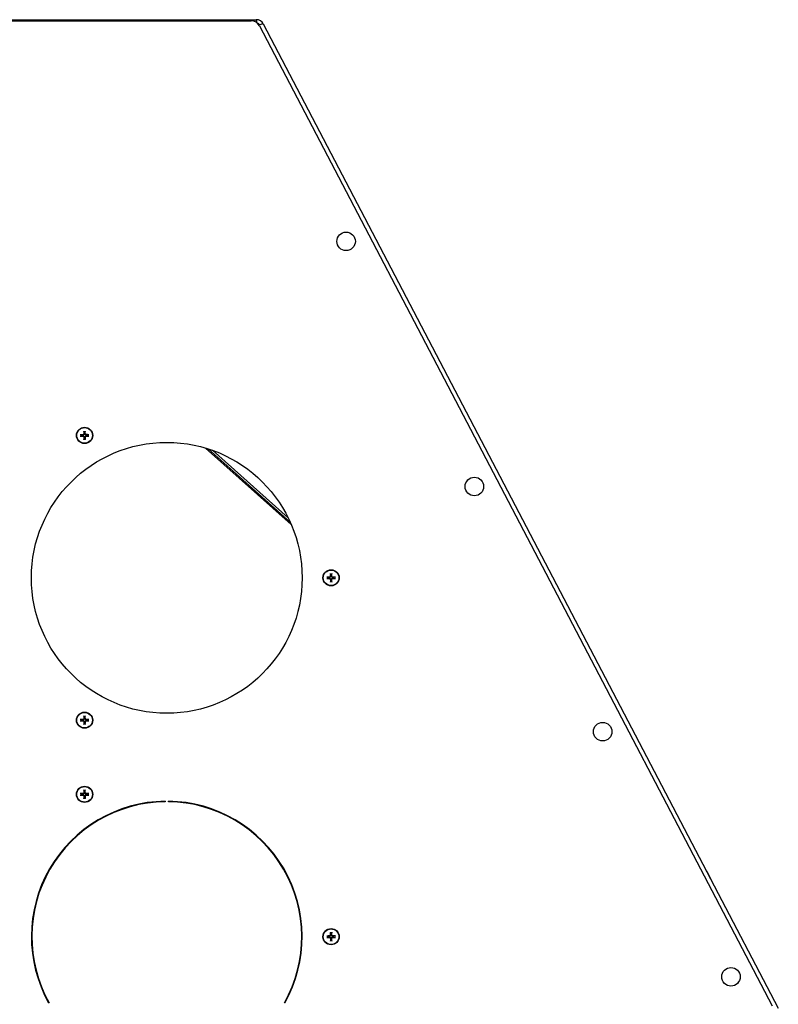
# Model space of a CAD drawing. Units: millimetres. Extents: x -2489 to 548, y -595 to 2061.
# Drawn here: x -739 to -411, y -352 to 74 of the extents above; entities that cross this region are included whole.
import ezdxf

# ---------------------------------------------------------------- set-up
doc = ezdxf.new("R2010")
doc.units = ezdxf.units.MM
doc.layers.add('Spigoli visibili(climacalor)', color=7, linetype='Continuous', lineweight=25)

msp = doc.modelspace()

# ---------------------------------------------------------------- linework, layer by layer
at = {"layer": 'Spigoli visibili(climacalor)'}
for p, q in [((-1194.09, 73.54), (-637, 73.54)), ((-1191.93, 73.01), (-639.17, 73.01)), ((-635.87, 71.27), (-635.87, 71.67)), ((-635.62, 70.87), (-414.08, -352.27)), ((-633.97, 71.71), (-411.44, -353.31)), ((-712.52, -105.78), (-712.91, -105.71)), ((-712.91, -106.31), (-712.52, -106.24)), ((-711.48, -104.27), (-711.41, -104.66)), ((-710.95, -104.66), (-710.88, -104.27)), ((-709.44, -105.7), (-709.83, -105.77)), ((-709.83, -106.23), (-709.44, -106.29)), ((-711.4, -107.35), (-711.46, -107.74)), ((-710.87, -107.74), (-710.94, -107.35)), ((-658.92, -111.44), (-621.87, -144.51)), ((-622.33, -143.47), (-657.84, -111.78)), ((-655.92, -112.43), (-623.19, -141.64)), ((-604.98, -165.76), (-604.91, -166.15)), ((-604.45, -166.14), (-604.38, -165.75)), ((-606.02, -167.26), (-606.41, -167.2)), ((-606.41, -167.8), (-606.02, -167.73)), ((-604.9, -168.84), (-604.96, -169.23)), ((-604.37, -169.22), (-604.44, -168.83)), ((-602.94, -167.18), (-603.33, -167.25)), ((-603.33, -167.72), (-602.94, -167.78)), ((-712.52, -228.75), (-712.91, -228.69)), ((-712.91, -229.28), (-712.52, -229.21)), ((-711.48, -227.24), (-711.41, -227.63)), ((-710.95, -227.63), (-710.88, -227.24)), ((-709.44, -228.67), (-709.83, -228.74)), ((-709.83, -229.2), (-709.44, -229.27)), ((-711.4, -230.32), (-711.46, -230.71)), ((-710.87, -230.71), (-710.94, -230.32)), ((-711.48, -259.27), (-711.41, -259.66)), ((-710.95, -259.66), (-710.88, -259.27)), ((-712.52, -260.78), (-712.91, -260.71)), ((-712.91, -261.31), (-712.52, -261.24)), ((-711.4, -262.35), (-711.46, -262.74)), ((-710.87, -262.74), (-710.94, -262.35)), ((-709.44, -260.7), (-709.83, -260.77)), ((-709.83, -261.23), (-709.44, -261.29)), ((-676.42, -263.99), (-676.42, -264.19)), ((-674.92, -264.19), (-674.92, -263.99)), ((-440.78, -297.2), (-442.24, -294.4)), ((-733.96, -317.54), (-733.77, -317.57)), ((-733.96, -321.52), (-734.16, -321.49)), ((-734.1, -319.51), (-733.9, -319.54)), ((-734.1, -319.51), (-733.9, -319.54)), ((-606.02, -322.26), (-606.41, -322.2)), ((-606.41, -322.8), (-606.02, -322.73)), ((-604.98, -320.76), (-604.91, -321.15)), ((-604.45, -321.14), (-604.38, -320.75)), ((-602.94, -322.18), (-603.33, -322.25)), ((-603.33, -322.72), (-602.94, -322.78)), ((-604.9, -323.84), (-604.96, -324.23)), ((-604.37, -324.22), (-604.44, -323.83)), ((-618.74, -335.02), (-618.54, -335.05)), ((-619.52, -338.88), (-619.72, -338.85)), ((-619.19, -336.94), (-618.99, -336.97)), ((-619.19, -336.94), (-618.99, -336.97)), ((-726.53, -350.99), (-726.71, -351.09)), ((-624.64, -351.09), (-624.81, -350.99))]:
    msp.add_line(p, q, dxfattribs=at)
for centre, radius in [((-598.18, -22.2), 4), ((-711.17, -106), 3.5), ((-711.17, -106), 3.36), ((-675.67, -167.49), 58.5), ((-542.75, -128.07), 4), ((-604.67, -167.49), 3.5), ((-604.67, -167.49), 3.36), ((-711.17, -228.98), 3.5), ((-711.17, -228.98), 3.36), ((-487.33, -233.93), 4), ((-711.17, -261), 3.5), ((-711.17, -261), 3.36), ((-604.67, -322.49), 3.5), ((-604.67, -322.49), 3.36), ((-431.9, -339.8), 4)]:
    msp.add_circle(centre, radius, dxfattribs=at)
for centre, radius, start, end in [((-639.17, 69.01), 4, 27.6359, 90), ((-637, 70.12), 3.42, 27.6359, 90), ((-637, 70.12), 1.92, 37.9896, 74.1595), ((-711.17, -106), 1.36, 170.4952, 189.9994), ((-711.17, -106), 1.36, 80.4952, 99.9994), ((-711.17, -106), 1.36, 350.4952, 9.9994), ((-711.17, -106), 1.36, 260.4952, 279.9994), ((-604.67, -167.49), 1.36, 170.4952, 189.9994), ((-604.67, -167.49), 1.36, 80.4952, 99.9994), ((-604.67, -167.49), 1.36, 260.4952, 279.9994), ((-604.67, -167.49), 1.36, 350.4952, 9.9994), ((-711.17, -228.98), 1.36, 170.4952, 189.9994), ((-711.17, -228.98), 1.36, 80.4952, 99.9994), ((-711.17, -228.98), 1.36, 350.4952, 9.9994), ((-711.17, -228.98), 1.36, 260.4952, 279.9994), ((-711.17, -261), 1.36, 170.4952, 189.9994), ((-711.17, -261), 1.36, 80.4952, 99.9994), ((-711.17, -261), 1.36, 260.4952, 279.9994), ((-711.17, -261), 1.36, 350.4952, 9.9994), ((-675.67, -322.49), 58.5, 90.7346, 209.2654), ((-675.67, -322.49), 58.3, 90.7371, 209.2629), ((-675.67, -322.49), 58.5, 330.7346, 89.2654), ((-675.67, -322.49), 58.3, 330.7371, 89.2629), ((-442.55, -296.37), 2, 81.2579, 82.5292), ((-442.55, -298.13), 2, 16.7455, 27.6359), ((-604.67, -322.49), 1.36, 170.4952, 189.9994), ((-604.67, -322.49), 1.36, 80.4952, 99.9994), ((-604.67, -322.49), 1.36, 350.4952, 9.9994), ((-604.67, -322.49), 1.36, 260.4952, 279.9994)]:
    msp.add_arc(centre, radius, start, end, dxfattribs=at)
for centre, major_axis, start_param, end_param in [((-711.17, -106.18), (-6, -0.07), 4.810946, 5.033703), ((-710.99, -106), (-0.01, -6), 4.391075, 4.613831), ((-711.35, -106), (-0.07, 6), 4.810946, 5.033703), ((-711.17, -106.18), (-6, 0.01), 4.391075, 4.613831), ((-711.17, -105.82), (6, 0.07), 4.810946, 5.033703), ((-711.17, -105.82), (6, -0.01), 4.391075, 4.613831), ((-710.99, -106), (0.07, -6), 4.810946, 5.033703), ((-711.35, -106), (0.01, 6), 4.391075, 4.613831), ((-604.49, -167.49), (-0.01, -6), 4.391075, 4.613831), ((-604.85, -167.49), (-0.07, 6), 4.810946, 5.033703), ((-604.67, -167.67), (-6, -0.07), 4.810946, 5.033703), ((-604.67, -167.31), (6, -0.01), 4.391075, 4.613831), ((-604.49, -167.49), (0.07, -6), 4.810946, 5.033703), ((-604.85, -167.49), (0.01, 6), 4.391075, 4.613831), ((-604.67, -167.67), (-6, 0.01), 4.391075, 4.613831), ((-604.67, -167.31), (6, 0.07), 4.810946, 5.033703), ((-711.17, -229.16), (-6, -0.07), 4.810946, 5.033703), ((-711.17, -228.8), (6, -0.01), 4.391075, 4.613831), ((-710.99, -228.98), (-0.01, -6), 4.391075, 4.613831), ((-710.99, -228.98), (0.07, -6), 4.810946, 5.033703), ((-711.35, -228.98), (-0.07, 6), 4.810946, 5.033703), ((-711.35, -228.98), (0.01, 6), 4.391075, 4.613831), ((-711.17, -229.16), (-6, 0.01), 4.391075, 4.613831), ((-711.17, -228.8), (6, 0.07), 4.810946, 5.033703), ((-710.99, -261), (-0.01, -6), 4.391075, 4.613831), ((-711.35, -261), (-0.07, 6), 4.810946, 5.033703), ((-711.17, -261.18), (-6, -0.07), 4.810946, 5.033703), ((-711.17, -260.82), (6, -0.01), 4.391075, 4.613831), ((-710.99, -261), (0.07, -6), 4.810946, 5.033703), ((-711.35, -261), (0.01, 6), 4.391075, 4.613831), ((-711.17, -261.18), (-6, 0.01), 4.391075, 4.613831), ((-711.17, -260.82), (6, 0.07), 4.810946, 5.033703), ((-604.67, -322.67), (-6, -0.07), 4.810946, 5.033703), ((-604.67, -322.31), (6, -0.01), 4.391075, 4.613831), ((-604.49, -322.49), (-0.01, -6), 4.391075, 4.613831), ((-604.49, -322.49), (0.07, -6), 4.810946, 5.033703), ((-604.85, -322.49), (-0.07, 6), 4.810946, 5.033703), ((-604.85, -322.49), (0.01, 6), 4.391075, 4.613831), ((-604.67, -322.67), (-6, 0.01), 4.391075, 4.613831), ((-604.67, -322.31), (6, 0.07), 4.810946, 5.033703)]:
    msp.add_ellipse(centre, major_axis=major_axis, ratio=0.087156, start_param=start_param, end_param=end_param, dxfattribs=at)
for points, knots in [([(-636.66, 72.13), (-636.68, 72.39), (-636.71, 72.62), (-636.8, 73.06), (-636.87, 73.25), (-636.97, 73.49), (-637, 73.54), (-637, 73.54)], [0.2215489, 0.2215489, 0.2215489, 0.2215489, 0.3175604, 0.3175604, 0.438516, 0.438516, 0.5455821, 0.5455821, 0.5455821, 0.5455821]), ([(-633.97, 71.71), (-633.97, 71.71), (-633.99, 71.71), (-634.08, 71.71), (-634.15, 71.71), (-634.33, 71.69), (-634.44, 71.67), (-634.82, 71.58), (-635.12, 71.48), (-635.56, 71.27), (-635.68, 71.21), (-635.79, 71.15)], [0, 0, 0, 0, 0.0621286, 0.0621286, 0.1289404, 0.1289404, 0.2010074, 0.2010074, 0.3334526, 0.3334526, 0.3794961, 0.3794961, 0.3794961, 0.3794961]), ([(-713.07, -105.71), (-713.06, -105.71), (-713.04, -105.71), (-713.01, -105.71), (-712.99, -105.71), (-712.96, -105.71), (-712.94, -105.71), (-712.92, -105.71), (-712.91, -105.71), (-712.91, -105.71)], [0.01571327, 0.01571327, 0.01571327, 0.01571327, 0.01980464, 0.01980464, 0.02477749, 0.02477749, 0.02968672, 0.02968672, 0.03365421, 0.03365421, 0.03365421, 0.03365421]), ([(-711.51, -105.41), (-711.51, -105.44), (-711.52, -105.48), (-711.54, -105.54), (-711.56, -105.57), (-711.61, -105.62), (-711.64, -105.64), (-711.7, -105.66), (-711.74, -105.67), (-711.77, -105.67)], [0, 0, 0, 0, 0.00973259, 0.00973259, 0.01946517, 0.01946517, 0.02919981, 0.02919981, 0.03858673, 0.03858673, 0.03858673, 0.03858673]), ([(-711.38, -105.41), (-711.38, -105.45), (-711.38, -105.49), (-711.4, -105.55), (-711.41, -105.58), (-711.44, -105.64), (-711.46, -105.67), (-711.51, -105.72), (-711.53, -105.74), (-711.59, -105.77), (-711.62, -105.78), (-711.69, -105.8), (-711.73, -105.8), (-711.77, -105.8)], [0.17076012, 0.17076012, 0.17076012, 0.17076012, 0.18261224, 0.18261224, 0.19229118, 0.19229118, 0.20197011, 0.20197011, 0.21164905, 0.21164905, 0.22132798, 0.22132798, 0.2331801, 0.2331801, 0.2331801, 0.2331801]), ([(-711.76, -106.21), (-711.73, -106.2), (-711.69, -106.21), (-711.62, -106.23), (-711.59, -106.24), (-711.53, -106.27), (-711.5, -106.29), (-711.46, -106.34), (-711.44, -106.36), (-711.4, -106.42), (-711.39, -106.45), (-711.38, -106.52), (-711.37, -106.56), (-711.37, -106.59)], [0.17076012, 0.17076012, 0.17076012, 0.17076012, 0.18261224, 0.18261224, 0.19229118, 0.19229118, 0.20197011, 0.20197011, 0.21164905, 0.21164905, 0.22132798, 0.22132798, 0.2331801, 0.2331801, 0.2331801, 0.2331801]), ([(-711.48, -104.27), (-711.48, -104.26), (-711.48, -104.25), (-711.48, -104.23), (-711.48, -104.22), (-711.48, -104.19), (-711.48, -104.17), (-711.48, -104.14), (-711.48, -104.12), (-711.48, -104.11)], [0.0452195, 0.0452195, 0.0452195, 0.0452195, 0.04918699, 0.04918699, 0.05409622, 0.05409622, 0.05906906, 0.05906906, 0.06316043, 0.06316043, 0.06316043, 0.06316043]), ([(-710.58, -105.8), (-710.62, -105.8), (-710.66, -105.8), (-710.72, -105.78), (-710.75, -105.77), (-710.81, -105.73), (-710.84, -105.71), (-710.89, -105.67), (-710.91, -105.64), (-710.94, -105.58), (-710.95, -105.55), (-710.97, -105.49), (-710.97, -105.45), (-710.97, -105.41)], [0.17076012, 0.17076012, 0.17076012, 0.17076012, 0.18261224, 0.18261224, 0.19229118, 0.19229118, 0.20197011, 0.20197011, 0.21164905, 0.21164905, 0.22132798, 0.22132798, 0.2331801, 0.2331801, 0.2331801, 0.2331801]), ([(-710.97, -106.59), (-710.97, -106.55), (-710.97, -106.52), (-710.95, -106.45), (-710.94, -106.42), (-710.9, -106.36), (-710.88, -106.33), (-710.84, -106.29), (-710.81, -106.27), (-710.75, -106.23), (-710.72, -106.22), (-710.66, -106.2), (-710.62, -106.2), (-710.58, -106.2)], [0.17076012, 0.17076012, 0.17076012, 0.17076012, 0.18261224, 0.18261224, 0.19229118, 0.19229118, 0.20197011, 0.20197011, 0.21164905, 0.21164905, 0.22132798, 0.22132798, 0.2331801, 0.2331801, 0.2331801, 0.2331801]), ([(-710.88, -104.1), (-710.88, -104.12), (-710.88, -104.13), (-710.88, -104.16), (-710.88, -104.18), (-710.88, -104.21), (-710.88, -104.23), (-710.88, -104.25), (-710.88, -104.26), (-710.88, -104.27)], [0.01571327, 0.01571327, 0.01571327, 0.01571327, 0.01980464, 0.01980464, 0.02477749, 0.02477749, 0.02968672, 0.02968672, 0.03365421, 0.03365421, 0.03365421, 0.03365421]), ([(-710.58, -105.66), (-710.61, -105.66), (-710.65, -105.66), (-710.71, -105.63), (-710.74, -105.61), (-710.79, -105.56), (-710.81, -105.54), (-710.83, -105.47), (-710.84, -105.44), (-710.84, -105.41)], [0, 0, 0, 0, 0.00973259, 0.00973259, 0.01946517, 0.01946517, 0.02919981, 0.02919981, 0.03858673, 0.03858673, 0.03858673, 0.03858673]), ([(-709.44, -105.7), (-709.43, -105.7), (-709.42, -105.69), (-709.4, -105.69), (-709.39, -105.69), (-709.36, -105.69), (-709.34, -105.69), (-709.31, -105.69), (-709.29, -105.69), (-709.28, -105.69)], [0.0452195, 0.0452195, 0.0452195, 0.0452195, 0.04918699, 0.04918699, 0.05409622, 0.05409622, 0.05906906, 0.05906906, 0.06316043, 0.06316043, 0.06316043, 0.06316043]), ([(-709.28, -106.3), (-709.29, -106.3), (-709.3, -106.3), (-709.33, -106.3), (-709.35, -106.3), (-709.38, -106.3), (-709.4, -106.3), (-709.42, -106.29), (-709.43, -106.29), (-709.44, -106.29)], [0.01571327, 0.01571327, 0.01571327, 0.01571327, 0.01980464, 0.01980464, 0.02477749, 0.02477749, 0.02968672, 0.02968672, 0.03365421, 0.03365421, 0.03365421, 0.03365421]), ([(-712.91, -106.31), (-712.91, -106.31), (-712.92, -106.31), (-712.94, -106.31), (-712.96, -106.31), (-712.99, -106.31), (-713.01, -106.31), (-713.04, -106.31), (-713.05, -106.31), (-713.07, -106.31)], [0.0452195, 0.0452195, 0.0452195, 0.0452195, 0.04918699, 0.04918699, 0.05409622, 0.05409622, 0.05906906, 0.05906906, 0.06316043, 0.06316043, 0.06316043, 0.06316043]), ([(-711.76, -106.34), (-711.73, -106.34), (-711.7, -106.35), (-711.63, -106.37), (-711.6, -106.39), (-711.56, -106.44), (-711.54, -106.47), (-711.51, -106.53), (-711.51, -106.56), (-711.51, -106.6)], [0, 0, 0, 0, 0.00973259, 0.00973259, 0.01946517, 0.01946517, 0.02919981, 0.02919981, 0.03858673, 0.03858673, 0.03858673, 0.03858673]), ([(-711.47, -107.9), (-711.47, -107.89), (-711.47, -107.87), (-711.47, -107.84), (-711.47, -107.82), (-711.47, -107.79), (-711.47, -107.77), (-711.47, -107.75), (-711.46, -107.74), (-711.46, -107.74)], [0.01571327, 0.01571327, 0.01571327, 0.01571327, 0.01980464, 0.01980464, 0.02477749, 0.02477749, 0.02968672, 0.02968672, 0.03365421, 0.03365421, 0.03365421, 0.03365421]), ([(-710.87, -107.74), (-710.87, -107.74), (-710.87, -107.75), (-710.86, -107.77), (-710.86, -107.79), (-710.86, -107.82), (-710.86, -107.84), (-710.86, -107.87), (-710.86, -107.88), (-710.86, -107.9)], [0.0452195, 0.0452195, 0.0452195, 0.0452195, 0.04918699, 0.04918699, 0.05409622, 0.05409622, 0.05906906, 0.05906906, 0.06316043, 0.06316043, 0.06316043, 0.06316043]), ([(-710.83, -106.59), (-710.83, -106.56), (-710.83, -106.53), (-710.8, -106.46), (-710.78, -106.43), (-710.73, -106.39), (-710.71, -106.37), (-710.64, -106.34), (-710.61, -106.34), (-710.58, -106.34)], [0, 0, 0, 0, 0.00973259, 0.00973259, 0.01946517, 0.01946517, 0.02919981, 0.02919981, 0.03858673, 0.03858673, 0.03858673, 0.03858673]), ([(-604.98, -165.76), (-604.98, -165.75), (-604.98, -165.74), (-604.98, -165.72), (-604.98, -165.7), (-604.98, -165.67), (-604.98, -165.65), (-604.98, -165.62), (-604.98, -165.61), (-604.98, -165.6)], [0.0452195, 0.0452195, 0.0452195, 0.0452195, 0.04918699, 0.04918699, 0.05409622, 0.05409622, 0.05906906, 0.05906906, 0.06316043, 0.06316043, 0.06316043, 0.06316043]), ([(-604.38, -165.59), (-604.38, -165.61), (-604.38, -165.62), (-604.38, -165.65), (-604.38, -165.67), (-604.38, -165.7), (-604.38, -165.72), (-604.38, -165.74), (-604.38, -165.75), (-604.38, -165.75)], [0.01571327, 0.01571327, 0.01571327, 0.01571327, 0.01980464, 0.01980464, 0.02477749, 0.02477749, 0.02968672, 0.02968672, 0.03365421, 0.03365421, 0.03365421, 0.03365421]), ([(-606.57, -167.2), (-606.56, -167.19), (-606.54, -167.19), (-606.51, -167.19), (-606.49, -167.19), (-606.46, -167.2), (-606.44, -167.2), (-606.42, -167.2), (-606.41, -167.2), (-606.41, -167.2)], [0.01571327, 0.01571327, 0.01571327, 0.01571327, 0.01980464, 0.01980464, 0.02477749, 0.02477749, 0.02968672, 0.02968672, 0.03365421, 0.03365421, 0.03365421, 0.03365421]), ([(-606.41, -167.8), (-606.41, -167.8), (-606.42, -167.8), (-606.44, -167.8), (-606.46, -167.8), (-606.49, -167.8), (-606.51, -167.8), (-606.54, -167.8), (-606.55, -167.8), (-606.57, -167.8)], [0.0452195, 0.0452195, 0.0452195, 0.0452195, 0.04918699, 0.04918699, 0.05409622, 0.05409622, 0.05906906, 0.05906906, 0.06316043, 0.06316043, 0.06316043, 0.06316043]), ([(-605.01, -166.9), (-605.01, -166.93), (-605.02, -166.97), (-605.04, -167.03), (-605.06, -167.06), (-605.11, -167.1), (-605.14, -167.12), (-605.2, -167.15), (-605.24, -167.16), (-605.27, -167.16)], [0, 0, 0, 0, 0.00973259, 0.00973259, 0.01946517, 0.01946517, 0.02919981, 0.02919981, 0.03858673, 0.03858673, 0.03858673, 0.03858673]), ([(-604.88, -166.9), (-604.88, -166.94), (-604.88, -166.98), (-604.9, -167.04), (-604.91, -167.07), (-604.94, -167.13), (-604.96, -167.16), (-605.01, -167.2), (-605.03, -167.22), (-605.09, -167.26), (-605.12, -167.27), (-605.19, -167.29), (-605.23, -167.29), (-605.27, -167.29)], [0.17076012, 0.17076012, 0.17076012, 0.17076012, 0.18261224, 0.18261224, 0.19229118, 0.19229118, 0.20197011, 0.20197011, 0.21164905, 0.21164905, 0.22132798, 0.22132798, 0.2331801, 0.2331801, 0.2331801, 0.2331801]), ([(-605.26, -167.69), (-605.23, -167.69), (-605.19, -167.7), (-605.12, -167.71), (-605.09, -167.73), (-605.03, -167.76), (-605, -167.78), (-604.96, -167.82), (-604.94, -167.85), (-604.9, -167.91), (-604.89, -167.94), (-604.88, -168.01), (-604.87, -168.04), (-604.87, -168.08)], [0.17076012, 0.17076012, 0.17076012, 0.17076012, 0.18261224, 0.18261224, 0.19229118, 0.19229118, 0.20197011, 0.20197011, 0.21164905, 0.21164905, 0.22132798, 0.22132798, 0.2331801, 0.2331801, 0.2331801, 0.2331801]), ([(-605.26, -167.83), (-605.23, -167.83), (-605.2, -167.84), (-605.13, -167.86), (-605.1, -167.88), (-605.06, -167.93), (-605.04, -167.96), (-605.01, -168.02), (-605.01, -168.05), (-605.01, -168.08)], [0, 0, 0, 0, 0.00973259, 0.00973259, 0.01946517, 0.01946517, 0.02919981, 0.02919981, 0.03858673, 0.03858673, 0.03858673, 0.03858673]), ([(-604.97, -169.39), (-604.97, -169.37), (-604.97, -169.36), (-604.97, -169.33), (-604.97, -169.31), (-604.97, -169.28), (-604.97, -169.26), (-604.97, -169.24), (-604.96, -169.23), (-604.96, -169.23)], [0.01571327, 0.01571327, 0.01571327, 0.01571327, 0.01980464, 0.01980464, 0.02477749, 0.02477749, 0.02968672, 0.02968672, 0.03365421, 0.03365421, 0.03365421, 0.03365421]), ([(-604.08, -167.29), (-604.12, -167.29), (-604.16, -167.28), (-604.22, -167.27), (-604.25, -167.25), (-604.31, -167.22), (-604.34, -167.2), (-604.39, -167.16), (-604.41, -167.13), (-604.44, -167.07), (-604.45, -167.04), (-604.47, -166.97), (-604.47, -166.94), (-604.47, -166.9)], [0.17076012, 0.17076012, 0.17076012, 0.17076012, 0.18261224, 0.18261224, 0.19229118, 0.19229118, 0.20197011, 0.20197011, 0.21164905, 0.21164905, 0.22132798, 0.22132798, 0.2331801, 0.2331801, 0.2331801, 0.2331801]), ([(-604.47, -168.08), (-604.47, -168.04), (-604.47, -168), (-604.45, -167.94), (-604.44, -167.91), (-604.4, -167.85), (-604.38, -167.82), (-604.34, -167.78), (-604.31, -167.75), (-604.25, -167.72), (-604.22, -167.71), (-604.16, -167.69), (-604.12, -167.69), (-604.08, -167.69)], [0.17076012, 0.17076012, 0.17076012, 0.17076012, 0.18261224, 0.18261224, 0.19229118, 0.19229118, 0.20197011, 0.20197011, 0.21164905, 0.21164905, 0.22132798, 0.22132798, 0.2331801, 0.2331801, 0.2331801, 0.2331801]), ([(-604.37, -169.22), (-604.37, -169.23), (-604.37, -169.24), (-604.36, -169.26), (-604.36, -169.28), (-604.36, -169.31), (-604.36, -169.33), (-604.36, -169.36), (-604.36, -169.37), (-604.36, -169.38)], [0.0452195, 0.0452195, 0.0452195, 0.0452195, 0.04918699, 0.04918699, 0.05409622, 0.05409622, 0.05906906, 0.05906906, 0.06316043, 0.06316043, 0.06316043, 0.06316043]), ([(-604.08, -167.15), (-604.11, -167.15), (-604.15, -167.14), (-604.21, -167.12), (-604.24, -167.1), (-604.29, -167.05), (-604.31, -167.02), (-604.33, -166.96), (-604.34, -166.93), (-604.34, -166.9)], [0, 0, 0, 0, 0.00973259, 0.00973259, 0.01946517, 0.01946517, 0.02919981, 0.02919981, 0.03858673, 0.03858673, 0.03858673, 0.03858673]), ([(-604.33, -168.08), (-604.33, -168.05), (-604.33, -168.01), (-604.3, -167.95), (-604.28, -167.92), (-604.23, -167.88), (-604.21, -167.86), (-604.14, -167.83), (-604.11, -167.82), (-604.08, -167.82)], [0, 0, 0, 0, 0.00973259, 0.00973259, 0.01946517, 0.01946517, 0.02919981, 0.02919981, 0.03858673, 0.03858673, 0.03858673, 0.03858673]), ([(-602.94, -167.18), (-602.93, -167.18), (-602.92, -167.18), (-602.9, -167.18), (-602.89, -167.18), (-602.86, -167.18), (-602.84, -167.18), (-602.81, -167.18), (-602.79, -167.18), (-602.78, -167.18)], [0.0452195, 0.0452195, 0.0452195, 0.0452195, 0.04918699, 0.04918699, 0.05409622, 0.05409622, 0.05906906, 0.05906906, 0.06316043, 0.06316043, 0.06316043, 0.06316043]), ([(-602.78, -167.78), (-602.79, -167.78), (-602.8, -167.79), (-602.83, -167.79), (-602.85, -167.79), (-602.88, -167.78), (-602.9, -167.78), (-602.92, -167.78), (-602.93, -167.78), (-602.94, -167.78)], [0.01571327, 0.01571327, 0.01571327, 0.01571327, 0.01980464, 0.01980464, 0.02477749, 0.02477749, 0.02968672, 0.02968672, 0.03365421, 0.03365421, 0.03365421, 0.03365421]), ([(-713.07, -228.68), (-713.06, -228.68), (-713.04, -228.68), (-713.01, -228.68), (-712.99, -228.68), (-712.96, -228.68), (-712.94, -228.68), (-712.92, -228.69), (-712.91, -228.69), (-712.91, -228.69)], [0.01571327, 0.01571327, 0.01571327, 0.01571327, 0.01980464, 0.01980464, 0.02477749, 0.02477749, 0.02968672, 0.02968672, 0.03365421, 0.03365421, 0.03365421, 0.03365421]), ([(-712.91, -229.28), (-712.91, -229.28), (-712.92, -229.29), (-712.94, -229.29), (-712.96, -229.29), (-712.99, -229.29), (-713.01, -229.29), (-713.04, -229.29), (-713.05, -229.29), (-713.07, -229.29)], [0.0452195, 0.0452195, 0.0452195, 0.0452195, 0.04918699, 0.04918699, 0.05409622, 0.05409622, 0.05906906, 0.05906906, 0.06316043, 0.06316043, 0.06316043, 0.06316043]), ([(-711.51, -228.39), (-711.51, -228.42), (-711.52, -228.45), (-711.54, -228.52), (-711.56, -228.55), (-711.61, -228.59), (-711.64, -228.61), (-711.7, -228.64), (-711.74, -228.64), (-711.77, -228.64)], [0, 0, 0, 0, 0.00973259, 0.00973259, 0.01946517, 0.01946517, 0.02919981, 0.02919981, 0.03858673, 0.03858673, 0.03858673, 0.03858673]), ([(-711.38, -228.39), (-711.38, -228.43), (-711.38, -228.46), (-711.4, -228.53), (-711.41, -228.56), (-711.44, -228.62), (-711.46, -228.65), (-711.51, -228.69), (-711.53, -228.71), (-711.59, -228.75), (-711.62, -228.76), (-711.69, -228.78), (-711.73, -228.78), (-711.77, -228.78)], [0.17076012, 0.17076012, 0.17076012, 0.17076012, 0.18261224, 0.18261224, 0.19229118, 0.19229118, 0.20197011, 0.20197011, 0.21164905, 0.21164905, 0.22132798, 0.22132798, 0.2331801, 0.2331801, 0.2331801, 0.2331801]), ([(-711.76, -229.18), (-711.73, -229.18), (-711.69, -229.18), (-711.62, -229.2), (-711.59, -229.21), (-711.53, -229.25), (-711.5, -229.27), (-711.46, -229.31), (-711.44, -229.34), (-711.4, -229.4), (-711.39, -229.43), (-711.38, -229.49), (-711.37, -229.53), (-711.37, -229.57)], [0.17076012, 0.17076012, 0.17076012, 0.17076012, 0.18261224, 0.18261224, 0.19229118, 0.19229118, 0.20197011, 0.20197011, 0.21164905, 0.21164905, 0.22132798, 0.22132798, 0.2331801, 0.2331801, 0.2331801, 0.2331801]), ([(-711.76, -229.32), (-711.73, -229.32), (-711.7, -229.32), (-711.63, -229.35), (-711.6, -229.37), (-711.56, -229.42), (-711.54, -229.44), (-711.51, -229.51), (-711.51, -229.54), (-711.51, -229.57)], [0, 0, 0, 0, 0.00973259, 0.00973259, 0.01946517, 0.01946517, 0.02919981, 0.02919981, 0.03858673, 0.03858673, 0.03858673, 0.03858673]), ([(-711.48, -227.24), (-711.48, -227.24), (-711.48, -227.23), (-711.48, -227.21), (-711.48, -227.19), (-711.48, -227.16), (-711.48, -227.14), (-711.48, -227.11), (-711.48, -227.1), (-711.48, -227.08)], [0.0452195, 0.0452195, 0.0452195, 0.0452195, 0.04918699, 0.04918699, 0.05409622, 0.05409622, 0.05906906, 0.05906906, 0.06316043, 0.06316043, 0.06316043, 0.06316043]), ([(-710.58, -228.77), (-710.62, -228.77), (-710.66, -228.77), (-710.72, -228.75), (-710.75, -228.74), (-710.81, -228.71), (-710.84, -228.69), (-710.89, -228.64), (-710.91, -228.62), (-710.94, -228.56), (-710.95, -228.53), (-710.97, -228.46), (-710.97, -228.42), (-710.97, -228.39)], [0.17076012, 0.17076012, 0.17076012, 0.17076012, 0.18261224, 0.18261224, 0.19229118, 0.19229118, 0.20197011, 0.20197011, 0.21164905, 0.21164905, 0.22132798, 0.22132798, 0.2331801, 0.2331801, 0.2331801, 0.2331801]), ([(-710.97, -229.57), (-710.97, -229.53), (-710.97, -229.49), (-710.95, -229.43), (-710.94, -229.4), (-710.9, -229.34), (-710.88, -229.31), (-710.84, -229.26), (-710.81, -229.24), (-710.75, -229.21), (-710.72, -229.2), (-710.66, -229.18), (-710.62, -229.18), (-710.58, -229.18)], [0.17076012, 0.17076012, 0.17076012, 0.17076012, 0.18261224, 0.18261224, 0.19229118, 0.19229118, 0.20197011, 0.20197011, 0.21164905, 0.21164905, 0.22132798, 0.22132798, 0.2331801, 0.2331801, 0.2331801, 0.2331801]), ([(-710.88, -227.08), (-710.88, -227.09), (-710.88, -227.11), (-710.88, -227.14), (-710.88, -227.16), (-710.88, -227.19), (-710.88, -227.21), (-710.88, -227.23), (-710.88, -227.24), (-710.88, -227.24)], [0.01571327, 0.01571327, 0.01571327, 0.01571327, 0.01980464, 0.01980464, 0.02477749, 0.02477749, 0.02968672, 0.02968672, 0.03365421, 0.03365421, 0.03365421, 0.03365421]), ([(-710.58, -228.64), (-710.61, -228.64), (-710.65, -228.63), (-710.71, -228.61), (-710.74, -228.59), (-710.79, -228.54), (-710.81, -228.51), (-710.83, -228.45), (-710.84, -228.42), (-710.84, -228.38)], [0, 0, 0, 0, 0.00973259, 0.00973259, 0.01946517, 0.01946517, 0.02919981, 0.02919981, 0.03858673, 0.03858673, 0.03858673, 0.03858673]), ([(-710.83, -229.57), (-710.83, -229.54), (-710.83, -229.5), (-710.8, -229.44), (-710.78, -229.41), (-710.73, -229.36), (-710.71, -229.34), (-710.64, -229.32), (-710.61, -229.31), (-710.58, -229.31)], [0, 0, 0, 0, 0.00973259, 0.00973259, 0.01946517, 0.01946517, 0.02919981, 0.02919981, 0.03858673, 0.03858673, 0.03858673, 0.03858673]), ([(-709.44, -228.67), (-709.43, -228.67), (-709.42, -228.67), (-709.4, -228.67), (-709.39, -228.67), (-709.36, -228.67), (-709.34, -228.67), (-709.31, -228.67), (-709.29, -228.67), (-709.28, -228.67)], [0.0452195, 0.0452195, 0.0452195, 0.0452195, 0.04918699, 0.04918699, 0.05409622, 0.05409622, 0.05906906, 0.05906906, 0.06316043, 0.06316043, 0.06316043, 0.06316043]), ([(-709.28, -229.27), (-709.29, -229.27), (-709.3, -229.27), (-709.33, -229.27), (-709.35, -229.27), (-709.38, -229.27), (-709.4, -229.27), (-709.42, -229.27), (-709.43, -229.27), (-709.44, -229.27)], [0.01571327, 0.01571327, 0.01571327, 0.01571327, 0.01980464, 0.01980464, 0.02477749, 0.02477749, 0.02968672, 0.02968672, 0.03365421, 0.03365421, 0.03365421, 0.03365421]), ([(-711.47, -230.88), (-711.47, -230.86), (-711.47, -230.85), (-711.47, -230.82), (-711.47, -230.8), (-711.47, -230.77), (-711.47, -230.75), (-711.47, -230.73), (-711.46, -230.72), (-711.46, -230.71)], [0.01571327, 0.01571327, 0.01571327, 0.01571327, 0.01980464, 0.01980464, 0.02477749, 0.02477749, 0.02968672, 0.02968672, 0.03365421, 0.03365421, 0.03365421, 0.03365421]), ([(-710.87, -230.71), (-710.87, -230.72), (-710.87, -230.73), (-710.86, -230.75), (-710.86, -230.76), (-710.86, -230.79), (-710.86, -230.81), (-710.86, -230.84), (-710.86, -230.86), (-710.86, -230.87)], [0.0452195, 0.0452195, 0.0452195, 0.0452195, 0.04918699, 0.04918699, 0.05409622, 0.05409622, 0.05906906, 0.05906906, 0.06316043, 0.06316043, 0.06316043, 0.06316043]), ([(-711.48, -259.27), (-711.48, -259.26), (-711.48, -259.25), (-711.48, -259.23), (-711.48, -259.22), (-711.48, -259.19), (-711.48, -259.17), (-711.48, -259.14), (-711.48, -259.12), (-711.48, -259.11)], [0.0452195, 0.0452195, 0.0452195, 0.0452195, 0.04918699, 0.04918699, 0.05409622, 0.05409622, 0.05906906, 0.05906906, 0.06316043, 0.06316043, 0.06316043, 0.06316043]), ([(-710.88, -259.1), (-710.88, -259.12), (-710.88, -259.13), (-710.88, -259.16), (-710.88, -259.18), (-710.88, -259.21), (-710.88, -259.23), (-710.88, -259.25), (-710.88, -259.26), (-710.88, -259.27)], [0.01571327, 0.01571327, 0.01571327, 0.01571327, 0.01980464, 0.01980464, 0.02477749, 0.02477749, 0.02968672, 0.02968672, 0.03365421, 0.03365421, 0.03365421, 0.03365421]), ([(-713.07, -260.71), (-713.06, -260.71), (-713.04, -260.71), (-713.01, -260.71), (-712.99, -260.71), (-712.96, -260.71), (-712.94, -260.71), (-712.92, -260.71), (-712.91, -260.71), (-712.91, -260.71)], [0.01571327, 0.01571327, 0.01571327, 0.01571327, 0.01980464, 0.01980464, 0.02477749, 0.02477749, 0.02968672, 0.02968672, 0.03365421, 0.03365421, 0.03365421, 0.03365421]), ([(-712.91, -261.31), (-712.91, -261.31), (-712.92, -261.31), (-712.94, -261.31), (-712.96, -261.31), (-712.99, -261.31), (-713.01, -261.31), (-713.04, -261.31), (-713.05, -261.31), (-713.07, -261.31)], [0.0452195, 0.0452195, 0.0452195, 0.0452195, 0.04918699, 0.04918699, 0.05409622, 0.05409622, 0.05906906, 0.05906906, 0.06316043, 0.06316043, 0.06316043, 0.06316043]), ([(-711.51, -260.41), (-711.51, -260.44), (-711.52, -260.48), (-711.54, -260.54), (-711.56, -260.57), (-711.61, -260.62), (-711.64, -260.64), (-711.7, -260.66), (-711.74, -260.67), (-711.77, -260.67)], [0, 0, 0, 0, 0.00973259, 0.00973259, 0.01946517, 0.01946517, 0.02919981, 0.02919981, 0.03858673, 0.03858673, 0.03858673, 0.03858673]), ([(-711.38, -260.41), (-711.38, -260.45), (-711.38, -260.49), (-711.4, -260.55), (-711.41, -260.58), (-711.44, -260.64), (-711.46, -260.67), (-711.51, -260.72), (-711.53, -260.74), (-711.59, -260.77), (-711.62, -260.78), (-711.69, -260.8), (-711.73, -260.8), (-711.77, -260.8)], [0.17076012, 0.17076012, 0.17076012, 0.17076012, 0.18261224, 0.18261224, 0.19229118, 0.19229118, 0.20197011, 0.20197011, 0.21164905, 0.21164905, 0.22132798, 0.22132798, 0.2331801, 0.2331801, 0.2331801, 0.2331801]), ([(-711.76, -261.21), (-711.73, -261.2), (-711.69, -261.21), (-711.62, -261.23), (-711.59, -261.24), (-711.53, -261.27), (-711.5, -261.29), (-711.46, -261.34), (-711.44, -261.36), (-711.4, -261.42), (-711.39, -261.45), (-711.38, -261.52), (-711.37, -261.56), (-711.37, -261.59)], [0.17076012, 0.17076012, 0.17076012, 0.17076012, 0.18261224, 0.18261224, 0.19229118, 0.19229118, 0.20197011, 0.20197011, 0.21164905, 0.21164905, 0.22132798, 0.22132798, 0.2331801, 0.2331801, 0.2331801, 0.2331801]), ([(-711.76, -261.34), (-711.73, -261.34), (-711.7, -261.35), (-711.63, -261.37), (-711.6, -261.39), (-711.56, -261.44), (-711.54, -261.47), (-711.51, -261.53), (-711.51, -261.56), (-711.51, -261.6)], [0, 0, 0, 0, 0.00973259, 0.00973259, 0.01946517, 0.01946517, 0.02919981, 0.02919981, 0.03858673, 0.03858673, 0.03858673, 0.03858673]), ([(-711.47, -262.9), (-711.47, -262.89), (-711.47, -262.87), (-711.47, -262.84), (-711.47, -262.82), (-711.47, -262.79), (-711.47, -262.77), (-711.47, -262.75), (-711.46, -262.74), (-711.46, -262.74)], [0.01571327, 0.01571327, 0.01571327, 0.01571327, 0.01980464, 0.01980464, 0.02477749, 0.02477749, 0.02968672, 0.02968672, 0.03365421, 0.03365421, 0.03365421, 0.03365421]), ([(-710.58, -260.8), (-710.62, -260.8), (-710.66, -260.8), (-710.72, -260.78), (-710.75, -260.77), (-710.81, -260.73), (-710.84, -260.71), (-710.89, -260.67), (-710.91, -260.64), (-710.94, -260.58), (-710.95, -260.55), (-710.97, -260.49), (-710.97, -260.45), (-710.97, -260.41)], [0.17076012, 0.17076012, 0.17076012, 0.17076012, 0.18261224, 0.18261224, 0.19229118, 0.19229118, 0.20197011, 0.20197011, 0.21164905, 0.21164905, 0.22132798, 0.22132798, 0.2331801, 0.2331801, 0.2331801, 0.2331801]), ([(-710.97, -261.59), (-710.97, -261.55), (-710.97, -261.52), (-710.95, -261.45), (-710.94, -261.42), (-710.9, -261.36), (-710.88, -261.33), (-710.84, -261.29), (-710.81, -261.27), (-710.75, -261.23), (-710.72, -261.22), (-710.66, -261.2), (-710.62, -261.2), (-710.58, -261.2)], [0.17076012, 0.17076012, 0.17076012, 0.17076012, 0.18261224, 0.18261224, 0.19229118, 0.19229118, 0.20197011, 0.20197011, 0.21164905, 0.21164905, 0.22132798, 0.22132798, 0.2331801, 0.2331801, 0.2331801, 0.2331801]), ([(-710.87, -262.74), (-710.87, -262.74), (-710.87, -262.75), (-710.86, -262.77), (-710.86, -262.79), (-710.86, -262.82), (-710.86, -262.84), (-710.86, -262.87), (-710.86, -262.88), (-710.86, -262.9)], [0.0452195, 0.0452195, 0.0452195, 0.0452195, 0.04918699, 0.04918699, 0.05409622, 0.05409622, 0.05906906, 0.05906906, 0.06316043, 0.06316043, 0.06316043, 0.06316043]), ([(-710.58, -260.66), (-710.61, -260.66), (-710.65, -260.66), (-710.71, -260.63), (-710.74, -260.61), (-710.79, -260.56), (-710.81, -260.54), (-710.83, -260.47), (-710.84, -260.44), (-710.84, -260.41)], [0, 0, 0, 0, 0.00973259, 0.00973259, 0.01946517, 0.01946517, 0.02919981, 0.02919981, 0.03858673, 0.03858673, 0.03858673, 0.03858673]), ([(-710.83, -261.59), (-710.83, -261.56), (-710.83, -261.53), (-710.8, -261.46), (-710.78, -261.43), (-710.73, -261.39), (-710.71, -261.37), (-710.64, -261.34), (-710.61, -261.34), (-710.58, -261.34)], [0, 0, 0, 0, 0.00973259, 0.00973259, 0.01946517, 0.01946517, 0.02919981, 0.02919981, 0.03858673, 0.03858673, 0.03858673, 0.03858673]), ([(-709.44, -260.7), (-709.43, -260.7), (-709.42, -260.69), (-709.4, -260.69), (-709.39, -260.69), (-709.36, -260.69), (-709.34, -260.69), (-709.31, -260.69), (-709.29, -260.69), (-709.28, -260.69)], [0.0452195, 0.0452195, 0.0452195, 0.0452195, 0.04918699, 0.04918699, 0.05409622, 0.05409622, 0.05906906, 0.05906906, 0.06316043, 0.06316043, 0.06316043, 0.06316043]), ([(-709.28, -261.3), (-709.29, -261.3), (-709.3, -261.3), (-709.33, -261.3), (-709.35, -261.3), (-709.38, -261.3), (-709.4, -261.3), (-709.42, -261.29), (-709.43, -261.29), (-709.44, -261.29)], [0.01571327, 0.01571327, 0.01571327, 0.01571327, 0.01980464, 0.01980464, 0.02477749, 0.02477749, 0.02968672, 0.02968672, 0.03365421, 0.03365421, 0.03365421, 0.03365421]), ([(-606.57, -322.2), (-606.56, -322.19), (-606.54, -322.19), (-606.51, -322.19), (-606.49, -322.19), (-606.46, -322.2), (-606.44, -322.2), (-606.42, -322.2), (-606.41, -322.2), (-606.41, -322.2)], [0.01571327, 0.01571327, 0.01571327, 0.01571327, 0.01980464, 0.01980464, 0.02477749, 0.02477749, 0.02968672, 0.02968672, 0.03365421, 0.03365421, 0.03365421, 0.03365421]), ([(-606.41, -322.8), (-606.41, -322.8), (-606.42, -322.8), (-606.44, -322.8), (-606.46, -322.8), (-606.49, -322.8), (-606.51, -322.8), (-606.54, -322.8), (-606.55, -322.8), (-606.57, -322.8)], [0.0452195, 0.0452195, 0.0452195, 0.0452195, 0.04918699, 0.04918699, 0.05409622, 0.05409622, 0.05906906, 0.05906906, 0.06316043, 0.06316043, 0.06316043, 0.06316043]), ([(-605.01, -321.9), (-605.01, -321.93), (-605.02, -321.97), (-605.04, -322.03), (-605.06, -322.06), (-605.11, -322.1), (-605.14, -322.12), (-605.2, -322.15), (-605.24, -322.16), (-605.27, -322.16)], [0, 0, 0, 0, 0.00973259, 0.00973259, 0.01946517, 0.01946517, 0.02919981, 0.02919981, 0.03858673, 0.03858673, 0.03858673, 0.03858673]), ([(-604.88, -321.9), (-604.88, -321.94), (-604.88, -321.98), (-604.9, -322.04), (-604.91, -322.07), (-604.94, -322.13), (-604.96, -322.16), (-605.01, -322.2), (-605.03, -322.22), (-605.09, -322.26), (-605.12, -322.27), (-605.19, -322.29), (-605.23, -322.29), (-605.27, -322.29)], [0.17076012, 0.17076012, 0.17076012, 0.17076012, 0.18261224, 0.18261224, 0.19229118, 0.19229118, 0.20197011, 0.20197011, 0.21164905, 0.21164905, 0.22132798, 0.22132798, 0.2331801, 0.2331801, 0.2331801, 0.2331801]), ([(-605.26, -322.69), (-605.23, -322.69), (-605.19, -322.7), (-605.12, -322.71), (-605.09, -322.73), (-605.03, -322.76), (-605, -322.78), (-604.96, -322.82), (-604.94, -322.85), (-604.9, -322.91), (-604.89, -322.94), (-604.88, -323.01), (-604.87, -323.04), (-604.87, -323.08)], [0.17076012, 0.17076012, 0.17076012, 0.17076012, 0.18261224, 0.18261224, 0.19229118, 0.19229118, 0.20197011, 0.20197011, 0.21164905, 0.21164905, 0.22132798, 0.22132798, 0.2331801, 0.2331801, 0.2331801, 0.2331801]), ([(-605.26, -322.83), (-605.23, -322.83), (-605.2, -322.84), (-605.13, -322.86), (-605.1, -322.88), (-605.06, -322.93), (-605.04, -322.96), (-605.01, -323.02), (-605.01, -323.05), (-605.01, -323.08)], [0, 0, 0, 0, 0.00973259, 0.00973259, 0.01946517, 0.01946517, 0.02919981, 0.02919981, 0.03858673, 0.03858673, 0.03858673, 0.03858673]), ([(-604.98, -320.76), (-604.98, -320.75), (-604.98, -320.74), (-604.98, -320.72), (-604.98, -320.7), (-604.98, -320.67), (-604.98, -320.65), (-604.98, -320.62), (-604.98, -320.61), (-604.98, -320.6)], [0.0452195, 0.0452195, 0.0452195, 0.0452195, 0.04918699, 0.04918699, 0.05409622, 0.05409622, 0.05906906, 0.05906906, 0.06316043, 0.06316043, 0.06316043, 0.06316043]), ([(-604.08, -322.29), (-604.12, -322.29), (-604.16, -322.28), (-604.22, -322.27), (-604.25, -322.25), (-604.31, -322.22), (-604.34, -322.2), (-604.39, -322.16), (-604.41, -322.13), (-604.44, -322.07), (-604.45, -322.04), (-604.47, -321.97), (-604.47, -321.94), (-604.47, -321.9)], [0.17076012, 0.17076012, 0.17076012, 0.17076012, 0.18261224, 0.18261224, 0.19229118, 0.19229118, 0.20197011, 0.20197011, 0.21164905, 0.21164905, 0.22132798, 0.22132798, 0.2331801, 0.2331801, 0.2331801, 0.2331801]), ([(-604.47, -323.08), (-604.47, -323.04), (-604.47, -323), (-604.45, -322.94), (-604.44, -322.91), (-604.4, -322.85), (-604.38, -322.82), (-604.34, -322.78), (-604.31, -322.75), (-604.25, -322.72), (-604.22, -322.71), (-604.16, -322.69), (-604.12, -322.69), (-604.08, -322.69)], [0.17076012, 0.17076012, 0.17076012, 0.17076012, 0.18261224, 0.18261224, 0.19229118, 0.19229118, 0.20197011, 0.20197011, 0.21164905, 0.21164905, 0.22132798, 0.22132798, 0.2331801, 0.2331801, 0.2331801, 0.2331801]), ([(-604.38, -320.59), (-604.38, -320.61), (-604.38, -320.62), (-604.38, -320.65), (-604.38, -320.67), (-604.38, -320.7), (-604.38, -320.72), (-604.38, -320.74), (-604.38, -320.75), (-604.38, -320.75)], [0.01571327, 0.01571327, 0.01571327, 0.01571327, 0.01980464, 0.01980464, 0.02477749, 0.02477749, 0.02968672, 0.02968672, 0.03365421, 0.03365421, 0.03365421, 0.03365421]), ([(-604.08, -322.15), (-604.11, -322.15), (-604.15, -322.14), (-604.21, -322.12), (-604.24, -322.1), (-604.29, -322.05), (-604.31, -322.02), (-604.33, -321.96), (-604.34, -321.93), (-604.34, -321.9)], [0, 0, 0, 0, 0.00973259, 0.00973259, 0.01946517, 0.01946517, 0.02919981, 0.02919981, 0.03858673, 0.03858673, 0.03858673, 0.03858673]), ([(-604.33, -323.08), (-604.33, -323.05), (-604.33, -323.01), (-604.3, -322.95), (-604.28, -322.92), (-604.23, -322.88), (-604.21, -322.86), (-604.14, -322.83), (-604.11, -322.82), (-604.08, -322.82)], [0, 0, 0, 0, 0.00973259, 0.00973259, 0.01946517, 0.01946517, 0.02919981, 0.02919981, 0.03858673, 0.03858673, 0.03858673, 0.03858673]), ([(-602.94, -322.18), (-602.93, -322.18), (-602.92, -322.18), (-602.9, -322.18), (-602.89, -322.18), (-602.86, -322.18), (-602.84, -322.18), (-602.81, -322.18), (-602.79, -322.18), (-602.78, -322.18)], [0.0452195, 0.0452195, 0.0452195, 0.0452195, 0.04918699, 0.04918699, 0.05409622, 0.05409622, 0.05906906, 0.05906906, 0.06316043, 0.06316043, 0.06316043, 0.06316043]), ([(-602.78, -322.78), (-602.79, -322.78), (-602.8, -322.79), (-602.83, -322.79), (-602.85, -322.79), (-602.88, -322.78), (-602.9, -322.78), (-602.92, -322.78), (-602.93, -322.78), (-602.94, -322.78)], [0.01571327, 0.01571327, 0.01571327, 0.01571327, 0.01980464, 0.01980464, 0.02477749, 0.02477749, 0.02968672, 0.02968672, 0.03365421, 0.03365421, 0.03365421, 0.03365421]), ([(-604.97, -324.39), (-604.97, -324.37), (-604.97, -324.36), (-604.97, -324.33), (-604.97, -324.31), (-604.97, -324.28), (-604.97, -324.26), (-604.97, -324.24), (-604.96, -324.23), (-604.96, -324.23)], [0.01571327, 0.01571327, 0.01571327, 0.01571327, 0.01980464, 0.01980464, 0.02477749, 0.02477749, 0.02968672, 0.02968672, 0.03365421, 0.03365421, 0.03365421, 0.03365421]), ([(-604.37, -324.22), (-604.37, -324.23), (-604.37, -324.24), (-604.36, -324.26), (-604.36, -324.28), (-604.36, -324.31), (-604.36, -324.33), (-604.36, -324.36), (-604.36, -324.37), (-604.36, -324.38)], [0.0452195, 0.0452195, 0.0452195, 0.0452195, 0.04918699, 0.04918699, 0.05409622, 0.05409622, 0.05906906, 0.05906906, 0.06316043, 0.06316043, 0.06316043, 0.06316043])]:
    msp.add_open_spline(points, degree=3, knots=knots, dxfattribs=at)
for points, weights in [([(-711.77, -105.8), (-712, -105.79), (-712.52, -105.78)], [1.93159008481, 1.50392110028, 1]), ([(-712.52, -106.24), (-712, -106.22), (-711.76, -106.21)], [1, 1.50392110028, 1.93159008481]), ([(-711.41, -104.66), (-711.39, -105.18), (-711.38, -105.41)], [1, 1.50392110028, 1.93159008481]), ([(-710.97, -105.41), (-710.97, -105.17), (-710.95, -104.66)], [1.93159008481, 1.50392110028, 1]), ([(-709.83, -105.77), (-710.35, -105.79), (-710.58, -105.8)], [1, 1.50392110028, 1.93159008481]), ([(-710.58, -106.2), (-710.34, -106.21), (-709.83, -106.23)], [1.93159008481, 1.50392110028, 1]), ([(-711.37, -106.59), (-711.38, -106.83), (-711.4, -107.35)], [1.93159008481, 1.50392110028, 1]), ([(-710.94, -107.35), (-710.96, -106.83), (-710.97, -106.59)], [1, 1.50392110028, 1.93159008481]), ([(-605.27, -167.29), (-605.5, -167.28), (-606.02, -167.26)], [1.93159008481, 1.50392110028, 1]), ([(-606.02, -167.73), (-605.5, -167.7), (-605.26, -167.69)], [1, 1.50392110028, 1.93159008481]), ([(-604.91, -166.15), (-604.89, -166.66), (-604.88, -166.9)], [1, 1.50392110028, 1.93159008481]), ([(-604.87, -168.08), (-604.88, -168.32), (-604.9, -168.84)], [1.93159008481, 1.50392110028, 1]), ([(-604.47, -166.9), (-604.47, -166.66), (-604.45, -166.14)], [1.93159008481, 1.50392110028, 1]), ([(-604.44, -168.83), (-604.46, -168.32), (-604.47, -168.08)], [1, 1.50392110028, 1.93159008481]), ([(-603.33, -167.25), (-603.85, -167.28), (-604.08, -167.29)], [1, 1.50392110028, 1.93159008481]), ([(-604.08, -167.69), (-603.84, -167.7), (-603.33, -167.72)], [1.93159008481, 1.50392110028, 1]), ([(-711.77, -228.78), (-712, -228.77), (-712.52, -228.75)], [1.93159008481, 1.50392110028, 1]), ([(-712.52, -229.21), (-712, -229.19), (-711.76, -229.18)], [1, 1.50392110028, 1.93159008481]), ([(-711.41, -227.63), (-711.39, -228.15), (-711.38, -228.39)], [1, 1.50392110028, 1.93159008481]), ([(-711.37, -229.57), (-711.38, -229.81), (-711.4, -230.32)], [1.93159008481, 1.50392110028, 1]), ([(-710.97, -228.39), (-710.97, -228.15), (-710.95, -227.63)], [1.93159008481, 1.50392110028, 1]), ([(-710.94, -230.32), (-710.96, -229.8), (-710.97, -229.57)], [1, 1.50392110028, 1.93159008481]), ([(-709.83, -228.74), (-710.35, -228.76), (-710.58, -228.77)], [1, 1.50392110028, 1.93159008481]), ([(-710.58, -229.18), (-710.34, -229.18), (-709.83, -229.2)], [1.93159008481, 1.50392110028, 1]), ([(-711.77, -260.8), (-712, -260.79), (-712.52, -260.78)], [1.93159008481, 1.50392110028, 1]), ([(-712.52, -261.24), (-712, -261.22), (-711.76, -261.21)], [1, 1.50392110028, 1.93159008481]), ([(-711.41, -259.66), (-711.39, -260.18), (-711.38, -260.41)], [1, 1.50392110028, 1.93159008481]), ([(-711.37, -261.59), (-711.38, -261.83), (-711.4, -262.35)], [1.93159008481, 1.50392110028, 1]), ([(-710.97, -260.41), (-710.97, -260.17), (-710.95, -259.66)], [1.93159008481, 1.50392110028, 1]), ([(-710.94, -262.35), (-710.96, -261.83), (-710.97, -261.59)], [1, 1.50392110028, 1.93159008481]), ([(-709.83, -260.77), (-710.35, -260.79), (-710.58, -260.8)], [1, 1.50392110028, 1.93159008481]), ([(-710.58, -261.2), (-710.34, -261.21), (-709.83, -261.23)], [1.93159008481, 1.50392110028, 1]), ([(-605.27, -322.29), (-605.5, -322.28), (-606.02, -322.26)], [1.93159008481, 1.50392110028, 1]), ([(-606.02, -322.73), (-605.5, -322.7), (-605.26, -322.69)], [1, 1.50392110028, 1.93159008481]), ([(-604.91, -321.15), (-604.89, -321.66), (-604.88, -321.9)], [1, 1.50392110028, 1.93159008481]), ([(-604.87, -323.08), (-604.88, -323.32), (-604.9, -323.84)], [1.93159008481, 1.50392110028, 1]), ([(-604.47, -321.9), (-604.47, -321.66), (-604.45, -321.14)], [1.93159008481, 1.50392110028, 1]), ([(-604.44, -323.83), (-604.46, -323.32), (-604.47, -323.08)], [1, 1.50392110028, 1.93159008481]), ([(-603.33, -322.25), (-603.85, -322.28), (-604.08, -322.29)], [1, 1.50392110028, 1.93159008481]), ([(-604.08, -322.69), (-603.84, -322.7), (-603.33, -322.72)], [1.93159008481, 1.50392110028, 1])]:
    msp.add_rational_spline(points, weights, degree=2, dxfattribs=at)

doc.saveas('drawing.dxf')
